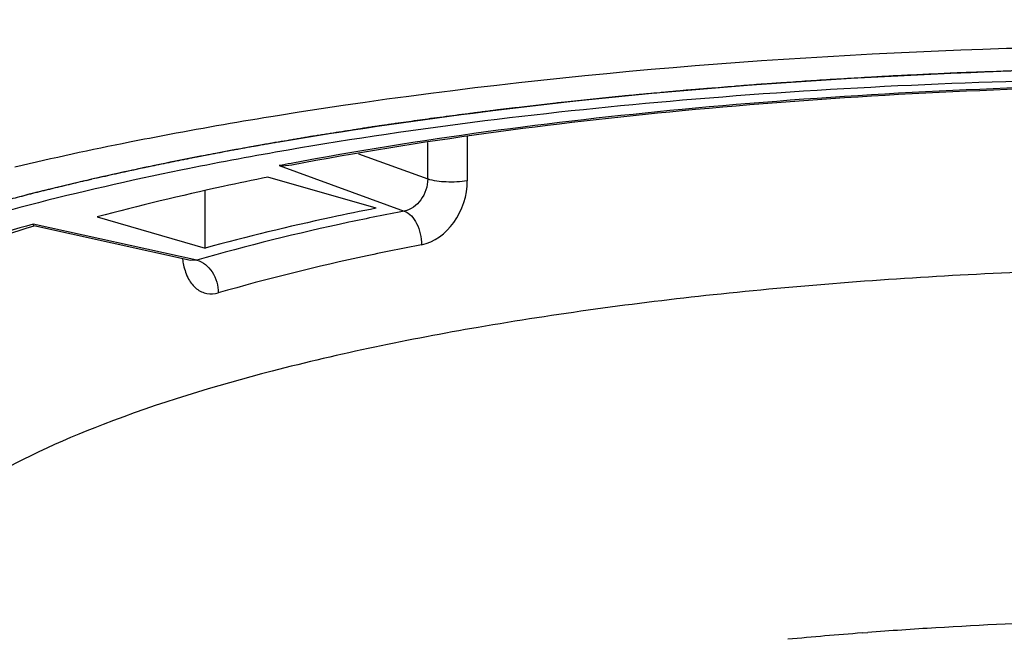
# Model space of a CAD drawing. Units: millimetres. Extents: x 0 to 594, y 0 to 841.
# Drawn here: x 441 to 444, y 150 to 152 of the extents above; entities that cross this region are included whole.
import ezdxf

# ---------------------------------------------------------------- set-up
doc = ezdxf.new("R2010")
doc.units = ezdxf.units.MM
doc.header["$LTSCALE"] = 54.820741
doc.layers.add('DEF_LAYER_ASSEM_MEMBER', color=7, linetype='CONTINUOUS')

msp = doc.modelspace()

# ---------------------------------------------------------------- linework, layer by layer
at = {"layer": 'DEF_LAYER_ASSEM_MEMBER', "color": 9, "linetype": 'CONTINUOUS'}
for p, q in [((442.09825, 151.8376), (442.09825, 151.68194)), ((441.96046, 151.68829), (441.96046, 151.81511)), ((441.71939, 151.77576), (441.96046, 151.68829)), ((441.44344, 151.73472), (441.87905, 151.57666)), ((441.15661, 151.40533), (440.5862, 151.53142)), ((441.15661, 151.40533), (441.13465, 151.40436)), ((443.47314, 150.10755), (443.49248, 150.10903))]:
    msp.add_line(p, q, dxfattribs=at)
at = {"layer": 'DEF_LAYER_ASSEM_MEMBER', "color": 7, "linetype": 'CONTINUOUS'}
for p, q in [((440.77096, 151.68288), (440.78947, 151.68714)), ((441.78059, 151.58641), (441.40433, 151.69457)), ((441.18608, 151.44787), (441.18608, 151.64823)), ((440.80982, 151.55602), (441.18608, 151.44787)), ((441.13465, 151.40436), (440.58951, 151.52487))]:
    msp.add_line(p, q, dxfattribs=at)
for centre, radius, start, end in [((447.87748, 147.44925), 17.5, 151.376392, 315.236315), ((443.79044, 138.19382), 13.82429, 99.743975, 100.118131), ((443.61605, 139.15668), 12.84577, 100.106854, 101.377171), ((443.61078, 139.37765), 12.59393, 99.765602, 101.380548), ((443.30236, 140.70929), 11.26178, 101.370838, 102.893221), ((443.40077, 140.45098), 11.50027, 101.409993, 101.539337), ((442.95798, 142.21115), 9.72094, 103.001752, 104.404742)]:
    msp.add_arc(centre, radius, start, end, dxfattribs=at)
at = {"layer": 'DEF_LAYER_ASSEM_MEMBER', "color": 9, "linetype": 'CONTINUOUS'}
for centre, radius, start, end in [((447.87748, 147.44925), 17.28033, 152.771621, 314.597846), ((443.73729, 137.61253), 14.48007, 99.139781, 100.651626), ((443.70965, 139.90307), 12.04673, 100.642618, 100.842987), ((441.34803, 151.44186), 0.24369, 187.65766, 192.6998), ((444.74194, 133.48215), 16.67385, 91.81686, 93.480855), ((444.63232, 135.05989), 15.09224, 94.405011, 95.390345), ((444.6968, 134.23114), 15.92349, 93.482354, 94.337521)]:
    msp.add_arc(centre, radius, start, end, dxfattribs=at)
for points, knots in [([(441.26918, 145.66046), (440.37577, 145.88981), (439.03789, 146.37259), (437.42906, 147.37401), (436.31232, 148.34767), (435.18136, 149.63117), (434.12827, 151.23942), (433.32291, 153.13649), (433.01334, 154.44264), (432.90647, 155.08225)], [0, 0, 0, 0, 0.2073378, 0.3158835, 0.4243955, 0.5391129, 0.6995815, 0.8542309, 1, 1, 1, 1]), ([(437.26402, 151.03531), (437.27175, 151.32924), (437.8109, 151.73884), (438.58216, 152.03652), (439.52259, 152.26948), (440.64379, 152.42748), (442.41305, 152.60977), (443.80817, 152.67189), (444.76798, 152.67188)], [0, 0, 0, 0, 0.1112918, 0.2067495, 0.3275322, 0.4720057, 0.636723, 1, 1, 1, 1]), ([(444.76789, 152.15526), (444.47634, 152.15526), (443.36275, 152.13491), (442.24907, 152.03961), (441.43723, 151.90875)], [0, 0, 0, 0, 0.2617441, 1, 1, 1, 1]), ([(444.35472, 152.0147), (443.85128, 152.005), (442.89009, 151.95324), (441.93513, 151.8272), (441.48483, 151.74258)], [0, 0, 0, 0, 0.5235857, 1, 1, 1, 1]), ([(441.06084, 151.84309), (441.0145, 151.83436), (440.83468, 151.79951), (440.65559, 151.76083), (440.52322, 151.7296)], [0, 0, 0, 0, 0.2574431, 1, 1, 1, 1]), ([(441.96046, 151.68829), (441.96046, 151.66277), (441.94416, 151.61359), (441.90164, 151.58121), (441.87905, 151.57666)], [0, 0, 0, 0, 0.5253601, 1, 1, 1, 1]), ([(441.93879, 151.45932), (441.98343, 151.46792), (442.06771, 151.53327), (442.09825, 151.63107), (442.09825, 151.68194)], [0, 0, 0, 0, 0.471961, 1, 1, 1, 1]), ([(442.09825, 151.68194), (442.07395, 151.67765), (442.02758, 151.67615), (441.98075, 151.68093), (441.96046, 151.68829)], [0, 0, 0, 0, 0.5334239, 1, 1, 1, 1]), ([(441.87905, 151.57666), (441.8146, 151.56423), (441.57201, 151.51501), (441.33128, 151.45609), (441.15661, 151.40533)], [0, 0, 0, 0, 0.2651708, 1, 1, 1, 1]), ([(441.87905, 151.57666), (441.89802, 151.57007), (441.92915, 151.52991), (441.93879, 151.48478), (441.93879, 151.45932)], [0, 0, 0, 0, 0.4408997, 1, 1, 1, 1]), ([(440.5862, 151.53142), (440.33858, 151.45899), (439.99528, 151.34072), (439.60101, 151.13019), (439.44832, 151.01799), (439.38585, 150.95974)], [0, 0, 0, 0, 0.5781767, 0.8085874, 1, 1, 1, 1]), ([(441.93879, 151.45932), (441.87567, 151.44714), (441.6381, 151.39893), (441.40235, 151.34124), (441.23129, 151.29152)], [0, 0, 0, 0, 0.2651741, 1, 1, 1, 1]), ([(441.15661, 151.40533), (441.17822, 151.40035), (441.21786, 151.36524), (441.23129, 151.31703), (441.23129, 151.29152)], [0, 0, 0, 0, 0.4650219, 1, 1, 1, 1]), ([(441.1103, 151.38828), (441.11409, 151.37157), (441.12442, 151.34108), (441.15242, 151.30449), (441.19091, 151.28591), (441.2185, 151.28781), (441.23129, 151.29152)], [0, 0, 0, 0, 0.294484, 0.5461531, 0.7710805, 1, 1, 1, 1])]:
    msp.add_open_spline(points, degree=3, knots=knots, dxfattribs=at)
at = {"layer": 'DEF_LAYER_ASSEM_MEMBER', "color": 7, "linetype": 'CONTINUOUS'}
for points, knots in [([(441.45074, 151.81868), (441.67262, 151.85678), (442.6294, 151.99747), (443.59688, 152.05979), (444.33846, 152.07361)], [0, 0, 0, 0, 0.2328491, 1, 1, 1, 1]), ([(444.34872, 152.03487), (443.84781, 152.02842), (442.8858, 151.98335), (441.92922, 151.86741), (441.47463, 151.78909)], [0, 0, 0, 0, 0.5206077, 1, 1, 1, 1]), ([(441.48713, 151.73784), (441.93657, 151.823), (442.89113, 151.94957), (443.85193, 152.0016), (444.35575, 152.0113)], [0, 0, 0, 0, 0.4758279, 1, 1, 1, 1]), ([(441.10025, 151.7188), (440.74679, 151.64663), (440.25195, 151.52347), (439.66323, 151.29493), (439.42284, 151.16938), (439.31925, 151.10285)], [0, 0, 0, 0, 0.5718181, 0.8048534, 1, 1, 1, 1]), ([(441.40433, 151.69457), (441.3523, 151.68412), (441.15308, 151.6426), (440.95506, 151.5952), (440.80982, 151.55602)], [0, 0, 0, 0, 0.2607841, 1, 1, 1, 1]), ([(441.78059, 151.58641), (441.72829, 151.57609), (441.52896, 151.53508), (441.33092, 151.48759), (441.18608, 151.44787)], [0, 0, 0, 0, 0.2619991, 1, 1, 1, 1]), ([(439.36655, 150.88763), (439.41402, 150.95024), (439.55123, 151.0749), (439.81921, 151.23655), (440.17439, 151.39217), (440.44298, 151.48133), (440.58997, 151.52488)], [0, 0, 0, 0, 0.1688188, 0.3926636, 0.67064, 1, 1, 1, 1]), ([(440.5862, 151.53142), (440.58645, 151.53051), (440.58727, 151.52838), (440.58803, 151.52519), (440.58951, 151.52487)], [0, 0, 0, 0, 0.3832959, 1, 1, 1, 1]), ([(444.76672, 151.37823), (444.45869, 151.3782), (443.85358, 151.36302), (442.97532, 151.29533), (442.16536, 151.18566), (441.45378, 151.03872), (440.86732, 150.86046), (440.47098, 150.68085), (440.24079, 150.51889), (440.12372, 150.40219), (440.04992, 150.28034), (440.03227, 150.19331), (440.03228, 150.15255)], [0, 0, 0, 0, 0.1814457, 0.3563677, 0.5186103, 0.6626161, 0.7838306, 0.8792708, 0.9172009, 0.9490745, 0.9759946, 1, 1, 1, 1])]:
    msp.add_open_spline(points, degree=3, knots=knots, dxfattribs=at)
at = {"layer": 'DEF_LAYER_ASSEM_MEMBER', "color": 2, "linetype": 'CONTINUOUS'}
for points, knots in [([(444.76792, 152.07761), (444.73913, 152.07747), (444.69594, 152.07726), (444.64556, 152.07701), (444.61676, 152.07686), (444.59517, 152.07676), (444.57718, 152.07667), (444.56278, 152.07659), (444.55378, 152.07655), (444.54659, 152.07652), (444.54207, 152.07649), (444.53853, 152.07648), (444.53467, 152.07643), (444.52777, 152.07632), (444.518, 152.07617), (444.50231, 152.07593), (444.48271, 152.07563), (444.45135, 152.07514), (444.41216, 152.07454), (444.37296, 152.07394), (444.3416, 152.07346), (444.322, 152.07315), (444.30632, 152.07291), (444.29654, 152.07276), (444.28964, 152.07266), (444.28579, 152.07259), (444.28227, 152.07249), (444.27776, 152.07238), (444.27061, 152.0722), (444.26165, 152.07196), (444.24733, 152.07159), (444.22942, 152.07113), (444.20793, 152.07058), (444.17927, 152.06984), (444.15062, 152.0691), (444.12196, 152.06836), (444.10406, 152.06789), (444.08973, 152.06752), (444.07899, 152.06725), (444.07002, 152.06701), (444.06377, 152.06685), (444.06016, 152.06676), (444.05756, 152.0667), (444.05456, 152.06658), (444.0507, 152.06644), (444.04388, 152.06619), (444.03416, 152.06584), (444.0225, 152.06542), (444.00694, 152.06485), (443.9875, 152.06414), (443.95639, 152.06301), (443.92528, 152.06188), (443.89418, 152.06075), (443.87085, 152.0599), (443.8514, 152.05919), (443.83585, 152.05863), (443.82613, 152.05827), (443.81834, 152.05799), (443.81352, 152.05781), (443.80956, 152.05768), (443.80595, 152.05751), (443.79979, 152.05722), (443.79092, 152.05681), (443.77676, 152.05614), (443.75905, 152.05531), (443.73072, 152.05397), (443.6953, 152.05231), (443.65989, 152.05064), (443.6351, 152.04948), (443.62093, 152.04881), (443.6103, 152.04831), (443.59968, 152.04781), (443.59171, 152.04743), (443.58641, 152.04719), (443.58417, 152.04708), (443.58244, 152.047), (443.58049, 152.04689), (443.57695, 152.04668), (443.57196, 152.0464), (443.56394, 152.04593), (443.55393, 152.04535), (443.5379, 152.04442), (443.51787, 152.04325), (443.49383, 152.04185), (443.46178, 152.03999), (443.40569, 152.03673), (443.35761, 152.03394), (443.32555, 152.03208)], [0, 0, 0, 0, 0.0625, 0.09375, 0.109375, 0.125, 0.140625, 0.1484375, 0.15625, 0.1601562, 0.1640625, 0.1660156, 0.1679688, 0.171875, 0.1796875, 0.1875, 0.203125, 0.21875, 0.25, 0.28125, 0.296875, 0.3125, 0.3203125, 0.328125, 0.3320312, 0.3339844, 0.3359375, 0.3398438, 0.34375, 0.3515625, 0.359375, 0.375, 0.390625, 0.40625, 0.4375, 0.453125, 0.46875, 0.4765625, 0.484375, 0.4921875, 0.4960938, 0.4980469, 0.5, 0.5019531, 0.5039062, 0.5078125, 0.515625, 0.5234375, 0.53125, 0.546875, 0.5625, 0.59375, 0.609375, 0.625, 0.640625, 0.6484375, 0.65625, 0.6601562, 0.6640625, 0.6660156, 0.6679688, 0.671875, 0.6796875, 0.6875, 0.703125, 0.71875, 0.75, 0.78125, 0.796875, 0.8046875, 0.8125, 0.8203125, 0.828125, 0.8300781, 0.8320312, 0.8330078, 0.8339844, 0.8359375, 0.8398438, 0.84375, 0.8515625, 0.859375, 0.875, 0.890625, 0.90625, 0.9375, 1, 1, 1, 1]), ([(443.32555, 152.03208), (443.29774, 152.03015), (443.25602, 152.02725), (443.20735, 152.02387), (443.17953, 152.02194), (443.15867, 152.02049), (443.13782, 152.01905), (443.12216, 152.01796), (443.11174, 152.01724), (443.10737, 152.01693), (443.10395, 152.0167), (443.10025, 152.01641), (443.09366, 152.01587), (443.08431, 152.01512), (443.0693, 152.01391), (443.05056, 152.0124), (443.02057, 152.00998), (442.98308, 152.00696), (442.94559, 152.00393), (442.9156, 152.00151), (442.89686, 152), (442.88186, 151.99879), (442.87251, 151.99804), (442.8659, 151.99751), (442.86223, 151.9972), (442.85891, 151.99689), (442.85463, 151.9965), (442.84786, 151.99587), (442.83938, 151.99509), (442.82582, 151.99384), (442.80887, 151.99228), (442.78852, 151.9904), (442.7614, 151.9879), (442.73427, 151.9854), (442.70714, 151.9829), (442.69019, 151.98134), (442.67663, 151.98008), (442.66646, 151.97915), (442.65797, 151.97836), (442.65205, 151.97782), (442.64864, 151.9775), (442.64616, 151.97728), (442.64336, 151.97698), (442.63974, 151.97661), (442.63335, 151.97594), (442.62425, 151.975), (442.61332, 151.97386), (442.59875, 151.97234), (442.58053, 151.97044), (442.55139, 151.96741), (442.52225, 151.96438), (442.4931, 151.96134), (442.47124, 151.95907), (442.45303, 151.95717), (442.43845, 151.95565), (442.42935, 151.95471), (442.42205, 151.95395), (442.41753, 151.95347), (442.41382, 151.9531), (442.41046, 151.95271), (442.40476, 151.95204), (442.39653, 151.95109), (442.38341, 151.94956), (442.36699, 151.94765), (442.34073, 151.94459), (442.3079, 151.94077), (442.27507, 151.93695), (442.24881, 151.9339), (442.23239, 151.93199), (442.21926, 151.93046), (442.21103, 151.9295), (442.20533, 151.92884), (442.20198, 151.92844), (442.19828, 151.92796), (442.19378, 151.92738), (442.18651, 151.92644), (442.17744, 151.92526), (442.16292, 151.92339), (442.14478, 151.92104), (442.123, 151.91822), (442.09397, 151.91447), (442.04316, 151.9079), (441.99961, 151.90227), (441.97057, 151.89851)], [0, 0, 0, 0, 0.0625, 0.09375, 0.109375, 0.125, 0.140625, 0.15625, 0.1601562, 0.1640625, 0.1660156, 0.1679688, 0.171875, 0.1796875, 0.1875, 0.203125, 0.21875, 0.25, 0.28125, 0.296875, 0.3125, 0.3203125, 0.328125, 0.3320312, 0.3339844, 0.3359375, 0.3398438, 0.34375, 0.3515625, 0.359375, 0.375, 0.390625, 0.40625, 0.4375, 0.453125, 0.46875, 0.4765625, 0.484375, 0.4921875, 0.4960938, 0.4980469, 0.5, 0.5019531, 0.5039062, 0.5078125, 0.515625, 0.5234375, 0.53125, 0.546875, 0.5625, 0.59375, 0.609375, 0.625, 0.640625, 0.6484375, 0.65625, 0.6601562, 0.6640625, 0.6660156, 0.6679688, 0.671875, 0.6796875, 0.6875, 0.703125, 0.71875, 0.75, 0.78125, 0.796875, 0.8125, 0.8203125, 0.828125, 0.8320312, 0.8339844, 0.8359375, 0.8398438, 0.84375, 0.8515625, 0.859375, 0.875, 0.890625, 0.90625, 0.9375, 1, 1, 1, 1]), ([(441.97057, 151.89851), (441.94536, 151.89491), (441.90754, 151.88951), (441.86342, 151.88321), (441.83821, 151.87961), (441.8193, 151.87691), (441.80038, 151.87421), (441.78621, 151.87218), (441.77675, 151.87083), (441.77204, 151.87016), (441.76724, 151.86946), (441.76044, 151.86838), (441.75208, 151.86708), (441.73863, 151.86497), (441.72184, 151.86234), (441.69497, 151.85813), (441.66138, 151.85286), (441.62779, 151.8476), (441.60091, 151.84339), (441.58412, 151.84076), (441.57068, 151.83865), (441.5623, 151.83734), (441.55638, 151.83642), (441.55309, 151.83589), (441.55016, 151.83538), (441.54637, 151.83474), (441.54038, 151.83371), (441.53287, 151.83242), (441.52087, 151.83037), (441.50585, 151.8278), (441.48784, 151.82471), (441.46383, 151.8206), (441.43981, 151.81649), (441.4158, 151.81237), (441.39779, 151.80929), (441.38277, 151.80672), (441.37228, 151.80493), (441.36624, 151.80388), (441.36184, 151.80316), (441.35696, 151.80222), (441.35062, 151.80105), (441.33946, 151.79896), (441.32354, 151.79599), (441.30443, 151.79242), (441.27895, 151.78767), (441.25346, 151.78291), (441.22798, 151.77816), (441.20887, 151.77459), (441.19294, 151.77162), (441.1802, 151.76924), (441.17224, 151.76776), (441.16586, 151.76657), (441.16191, 151.76583), (441.15866, 151.76523), (441.15576, 151.76465), (441.15084, 151.76365), (441.14374, 151.76221), (441.13241, 151.75991), (441.11824, 151.75704), (441.09558, 151.75244), (441.06725, 151.74669), (441.03892, 151.74095), (441.01626, 151.73635), (441.00209, 151.73347), (440.99076, 151.73118), (440.98367, 151.72973), (440.97873, 151.72874), (440.97586, 151.72815), (440.97278, 151.72746), (440.969, 151.72663), (440.95987, 151.72462), (440.9462, 151.72161), (440.92796, 151.71759), (440.90973, 151.71357), (440.88542, 151.70821), (440.84286, 151.69884), (440.80639, 151.6908), (440.78208, 151.68544)], [0, 0, 0, 0, 0.0625, 0.09375, 0.109375, 0.125, 0.140625, 0.15625, 0.1601562, 0.1640625, 0.1679688, 0.171875, 0.1796875, 0.1875, 0.203125, 0.21875, 0.25, 0.28125, 0.296875, 0.3125, 0.3203125, 0.328125, 0.3320312, 0.3339844, 0.3359375, 0.3398438, 0.34375, 0.3515625, 0.359375, 0.375, 0.390625, 0.40625, 0.4375, 0.453125, 0.46875, 0.484375, 0.4921875, 0.4960938, 0.5, 0.5039062, 0.5078125, 0.515625, 0.53125, 0.546875, 0.5625, 0.59375, 0.609375, 0.625, 0.640625, 0.6484375, 0.65625, 0.6601562, 0.6640625, 0.6660156, 0.6679688, 0.671875, 0.6796875, 0.6875, 0.703125, 0.71875, 0.75, 0.78125, 0.796875, 0.8125, 0.8203125, 0.828125, 0.8320312, 0.8339844, 0.8359375, 0.8398438, 0.84375, 0.859375, 0.875, 0.890625, 0.90625, 0.9375, 1, 1, 1, 1]), ([(440.78208, 151.68544), (440.76093, 151.68038), (440.7292, 151.6728), (440.68689, 151.66269), (440.66046, 151.65636), (440.63929, 151.65131), (440.6261, 151.64814), (440.61545, 151.64563), (440.60518, 151.64302), (440.58739, 151.6384), (440.56188, 151.63183), (440.53131, 151.62393), (440.50073, 151.61604), (440.47778, 151.61011), (440.46251, 151.60617), (440.45611, 151.60451), (440.45106, 151.60323), (440.44578, 151.60177), (440.43641, 151.59914), (440.4231, 151.59542), (440.40176, 151.58945), (440.3751, 151.58199), (440.34843, 151.57453), (440.3271, 151.56856), (440.31377, 151.56483), (440.3031, 151.56184), (440.2951, 151.55961), (440.28844, 151.55774), (440.28376, 151.55643), (440.28112, 151.55569), (440.27903, 151.55512), (440.27737, 151.5546), (440.275, 151.55389), (440.27093, 151.55265), (440.26508, 151.55088), (440.25808, 151.54875), (440.24873, 151.54592), (440.23705, 151.54237), (440.21836, 151.5367), (440.195, 151.52962), (440.17163, 151.52253), (440.15295, 151.51686), (440.14125, 151.51331), (440.1331, 151.51085), (440.12839, 151.50939), (440.1235, 151.50776), (440.11745, 151.50578), (440.10288, 151.50098), (440.08105, 151.49379), (440.05192, 151.4842), (440.0228, 151.47462), (440.00097, 151.46742), (439.9864, 151.46263), (439.98036, 151.46063), (439.97545, 151.45904), (439.97082, 151.45741), (439.96287, 151.45453), (439.95143, 151.45044), (439.93317, 151.44388), (439.91034, 151.43568), (439.87381, 151.42256), (439.84641, 151.41272), (439.82815, 151.40616)], [0, 0, 0, 0, 0.0625, 0.09375, 0.125, 0.140625, 0.15625, 0.1640625, 0.171875, 0.1875, 0.21875, 0.25, 0.28125, 0.3125, 0.3203125, 0.328125, 0.3320312, 0.3359375, 0.34375, 0.359375, 0.375, 0.40625, 0.4375, 0.453125, 0.46875, 0.4765625, 0.484375, 0.4921875, 0.4960938, 0.4980469, 0.5, 0.5019531, 0.5039062, 0.5078125, 0.515625, 0.5234375, 0.53125, 0.546875, 0.5625, 0.59375, 0.625, 0.640625, 0.65625, 0.6640625, 0.6679688, 0.671875, 0.6796875, 0.6875, 0.71875, 0.75, 0.78125, 0.8125, 0.8203125, 0.828125, 0.8320312, 0.8359375, 0.84375, 0.859375, 0.875, 0.90625, 0.9375, 1, 1, 1, 1])]:
    msp.add_open_spline(points, degree=3, knots=knots, dxfattribs=at)
at = {"layer": 'DEF_LAYER_ASSEM_MEMBER', "color": 7, "linetype": 'CONTINUOUS'}
msp.add_open_spline([(441.44344, 151.73472), (441.45803, 151.73413), (441.47279, 151.73513), (441.48713, 151.73784)], degree=3, dxfattribs=at)

doc.saveas('drawing.dxf')
